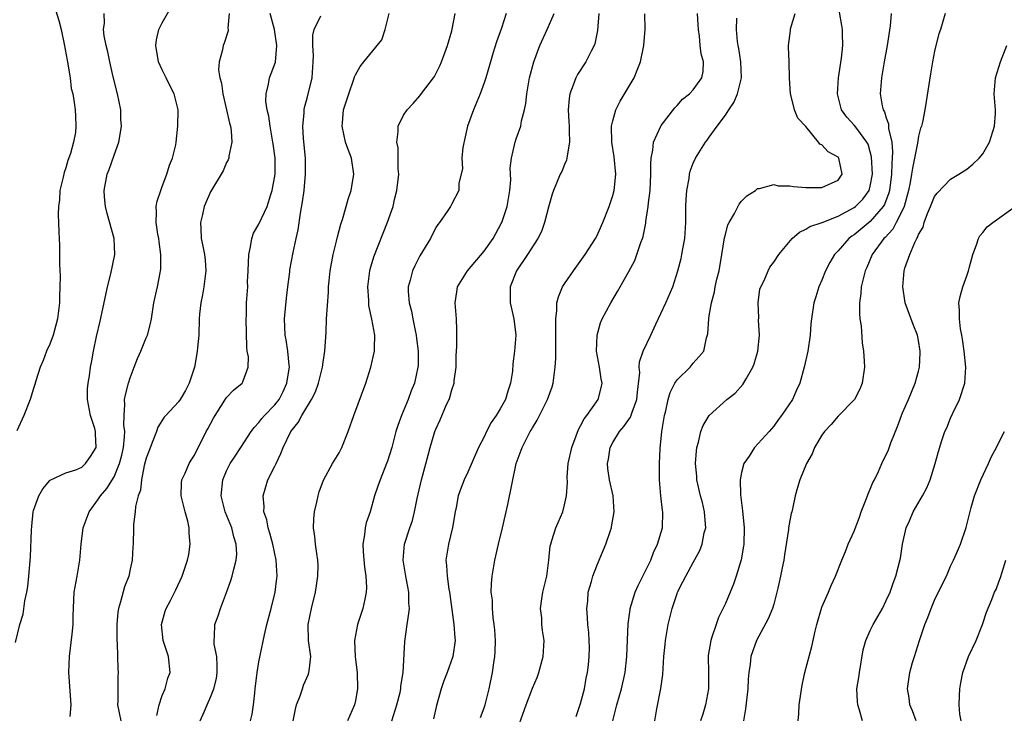
# Model space of a CAD drawing. Units: inches. Extents: x 2562000 to 2565000, y 1533000 to 1536000.
# Drawn here: x 2562879 to 2563002, y 1535198 to 1535284 of the extents above; entities that cross this region are included whole.
import ezdxf

# ---------------------------------------------------------------- set-up
doc = ezdxf.new("R2010")
doc.units = ezdxf.units.IN
doc.header["$MEASUREMENT"] = 0
doc.layers.add('LD25621533_2ft', color=72, linetype='Continuous')

msp = doc.modelspace()

# ---------------------------------------------------------------- linework, layer by layer
at = {"layer": 'LD25621533_2ft'}
for points, elevation in [([(2562883.34, 1535286.66), (2562884.13, 1535284.13), (2562884.41, 1535283), (2562884.81, 1535281.19), (2562885.18, 1535279.18), (2562885.22, 1535279), (2562885.45, 1535277.45), (2562885.56, 1535277), (2562885.68, 1535275.68), (2562885.86, 1535275), (2562886.06, 1535273.94), (2562886.16, 1535273), (2562886.21, 1535272.21), (2562886.25, 1535271), (2562886.19, 1535270.19), (2562885.95, 1535269), (2562885.58, 1535267.58), (2562885.27, 1535266.73), (2562885, 1535265.82), (2562884.78, 1535265.22), (2562884.66, 1535264.66), (2562884.28, 1535263), (2562884.2, 1535261.8), (2562884.09, 1535261), (2562884.04, 1535260.04), (2562884.15, 1535257.85), (2562884.16, 1535257), (2562884.2, 1535256.2), (2562884.23, 1535255), (2562884.2, 1535253.8), (2562884.31, 1535252.31), (2562884.28, 1535251), (2562884.22, 1535249.78), (2562884.22, 1535249), (2562883.96, 1535247), (2562883.77, 1535246.23), (2562883.42, 1535245), (2562883, 1535243.85), (2562882.62, 1535243), (2562882.18, 1535241.82), (2562881.83, 1535241), (2562881.29, 1535239.29), (2562881.17, 1535238.83), (2562881, 1535238.37), (2562880.57, 1535237), (2562879.79, 1535235), (2562878.92, 1535233.08)], 7994), ([(2562878.77, 1535206.77), (2562879.29, 1535209), (2562879.72, 1535210.28), (2562879.92, 1535211.92), (2562880.18, 1535213), (2562880.28, 1535213.72), (2562880.42, 1535215), (2562880.61, 1535217.39), (2562880.74, 1535220.74), (2562880.78, 1535221.22), (2562880.96, 1535223), (2562881, 1535223.16), (2562881.67, 1535225), (2562882.14, 1535225.86), (2562883, 1535226.91), (2562883.05, 1535226.95), (2562885, 1535227.87), (2562886.25, 1535228.25), (2562887, 1535228.58), (2562887.47, 1535229), (2562888.09, 1535229.91), (2562888.77, 1535231), (2562888.69, 1535232.69), (2562888.71, 1535233), (2562888.61, 1535233.39), (2562888.08, 1535235), (2562887.72, 1535237), (2562887.71, 1535238.29), (2562887.77, 1535239), (2562887.93, 1535239.93), (2562888.06, 1535241), (2562888.22, 1535241.78), (2562888.43, 1535243), (2562888.81, 1535244.81), (2562889.27, 1535246.73), (2562890, 1535250), (2562890.2, 1535251), (2562890.61, 1535252.61), (2562891.08, 1535255), (2562891, 1535257), (2562890.13, 1535260.13), (2562889.92, 1535261), (2562889.81, 1535262.19), (2562889.76, 1535263), (2562890.15, 1535265), (2562890.4, 1535265.6), (2562891, 1535267.38), (2562891.58, 1535269), (2562891.82, 1535270.18), (2562891.91, 1535271), (2562891.86, 1535271.86), (2562891.83, 1535273), (2562891.42, 1535275), (2562890.9, 1535277.1), (2562890.48, 1535279), (2562890.24, 1535280.24), (2562890.02, 1535281), (2562889.76, 1535282.24), (2562889.68, 1535283), (2562889.81, 1535283.81), (2562889.78, 1535285)], 7992), ([(2562885.56, 1535197.56), (2562885.68, 1535199), (2562885.4, 1535203), (2562885.45, 1535205), (2562885.8, 1535207.8), (2562885.92, 1535209), (2562885.92, 1535210.08), (2562886.06, 1535213), (2562886.43, 1535215), (2562886.76, 1535217), (2562886.9, 1535219), (2562887.15, 1535221), (2562887.89, 1535223), (2562889, 1535224.49), (2562889.31, 1535225), (2562890.1, 1535225.9), (2562891, 1535227.38), (2562891.67, 1535229), (2562891.95, 1535230.05), (2562892.17, 1535231), (2562892.32, 1535232.32), (2562892.33, 1535233), (2562892.22, 1535233.78), (2562892.24, 1535235), (2562892.35, 1535236.35), (2562892.32, 1535237), (2562892.42, 1535237.58), (2562892.8, 1535239), (2562893, 1535239.67), (2562893.52, 1535241), (2562893.92, 1535242.08), (2562894.32, 1535243), (2562895, 1535244.65), (2562895.16, 1535245), (2562895.55, 1535246.45), (2562895.65, 1535247), (2562895.94, 1535249), (2562896.39, 1535251), (2562896.72, 1535252.72), (2562896.79, 1535253), (2562896.81, 1535253.19), (2562896.82, 1535255), (2562896.6, 1535256.6), (2562896.56, 1535257), (2562896.45, 1535257.55), (2562896.24, 1535259), (2562896.29, 1535260.29), (2562896.24, 1535261), (2562896.36, 1535261.64), (2562896.8, 1535263), (2562897, 1535263.49), (2562897.56, 1535265), (2562897.88, 1535266.12), (2562898.27, 1535267), (2562898.67, 1535268.67), (2562898.73, 1535269), (2562898.95, 1535271), (2562898.96, 1535273), (2562898.49, 1535275), (2562897.97, 1535275.97), (2562897.47, 1535277), (2562897, 1535277.98), (2562896.54, 1535279), (2562896.19, 1535281), (2562896.29, 1535281.71), (2562896.56, 1535283), (2562897, 1535283.85), (2562898.13, 1535285.87)], 7990), ([(2562905.32, 1535285), (2562905.16, 1535283.16), (2562905.19, 1535283), (2562905.17, 1535282.83), (2562904.69, 1535281.31), (2562904.55, 1535281), (2562904.47, 1535280.47), (2562904.07, 1535279), (2562903.99, 1535278.01), (2562904.15, 1535277), (2562904.34, 1535276.34), (2562904.51, 1535275), (2562905, 1535273), (2562905.35, 1535271.35), (2562905.48, 1535271), (2562905.58, 1535270.42), (2562905.65, 1535269), (2562905.27, 1535267.27), (2562905.25, 1535267), (2562905.19, 1535266.81), (2562905, 1535266.47), (2562904.56, 1535265.44), (2562904.33, 1535265), (2562903.25, 1535263.25), (2562903, 1535262.82), (2562902.2, 1535261), (2562902, 1535260), (2562901.76, 1535259), (2562901.77, 1535258.23), (2562901.85, 1535257), (2562902.05, 1535256.05), (2562902.23, 1535255), (2562902.32, 1535254.32), (2562902.4, 1535253), (2562902.34, 1535252.34), (2562902.17, 1535251), (2562901.98, 1535250.02), (2562901.77, 1535249), (2562901.61, 1535247.61), (2562901.57, 1535247), (2562901.53, 1535245), (2562901.39, 1535243.39), (2562901.35, 1535243), (2562901.28, 1535242.72), (2562900.99, 1535241), (2562900.36, 1535239), (2562899.88, 1535238.12), (2562899.23, 1535237), (2562899, 1535236.69), (2562897.42, 1535235), (2562897.23, 1535234.77), (2562896.44, 1535233.56), (2562896.27, 1535233), (2562895.84, 1535231.84), (2562895.35, 1535230.65), (2562895, 1535229.67), (2562894.76, 1535228.76), (2562894.4, 1535227), (2562894.28, 1535225.72), (2562894.02, 1535225), (2562893.66, 1535223.66), (2562893.64, 1535223), (2562893.42, 1535221.42), (2562893.44, 1535221), (2562893.39, 1535219), (2562893.33, 1535218.67), (2562893.25, 1535217), (2562893, 1535215.86), (2562892.83, 1535215), (2562892.32, 1535213.68), (2562891.82, 1535211.82), (2562891.56, 1535211), (2562891.49, 1535210.51), (2562891.34, 1535209), (2562891.33, 1535207.33), (2562891.34, 1535207), (2562891.39, 1535206.62), (2562891.49, 1535203.49), (2562891.52, 1535203), (2562891.49, 1535202.51), (2562891.46, 1535201), (2562891.47, 1535199.47), (2562891.44, 1535199), (2562891.84, 1535197)], 7988), ([(2562896.32, 1535197.68), (2562896.61, 1535199), (2562897, 1535200.15), (2562897.37, 1535201), (2562897.7, 1535202.3), (2562897.98, 1535203), (2562897.76, 1535205), (2562897.09, 1535207), (2562896.91, 1535209), (2562897.35, 1535210.65), (2562897.46, 1535211), (2562898, 1535211.99), (2562898.68, 1535213.32), (2562899.49, 1535215), (2562900.15, 1535217), (2562900.28, 1535217.72), (2562900.47, 1535219), (2562900.36, 1535220.36), (2562900.35, 1535221), (2562900.16, 1535221.84), (2562899.83, 1535223), (2562899.66, 1535223.66), (2562899.35, 1535225), (2562899.38, 1535226.62), (2562899.42, 1535227), (2562899.83, 1535227.83), (2562900.33, 1535229), (2562900.58, 1535229.42), (2562901, 1535230.07), (2562902.47, 1535233), (2562902.67, 1535233.33), (2562903.35, 1535234.65), (2562903.56, 1535235), (2562905, 1535237.25), (2562905.84, 1535238.16), (2562906.91, 1535239), (2562907, 1535239.17), (2562907.67, 1535241), (2562907.72, 1535242.28), (2562907.57, 1535243), (2562907.49, 1535243.49), (2562907.42, 1535247), (2562907.45, 1535247.45), (2562907.48, 1535249), (2562907.62, 1535251), (2562907.61, 1535251.61), (2562907.68, 1535253), (2562907.74, 1535255), (2562907.97, 1535255.97), (2562908.12, 1535257), (2562908.33, 1535257.67), (2562909, 1535258.8), (2562910.02, 1535261), (2562910.48, 1535262.48), (2562910.67, 1535263), (2562911.01, 1535265), (2562911.01, 1535267.01), (2562910.77, 1535268.77), (2562910.75, 1535269), (2562910.41, 1535271), (2562910.24, 1535272.24), (2562910.04, 1535273), (2562909.89, 1535274.11), (2562909.9, 1535275), (2562910.21, 1535276.21), (2562910.34, 1535277), (2562911.06, 1535278.94), (2562911.25, 1535281), (2562910.93, 1535283), (2562910.39, 1535285)], 7986), ([(2562907.98, 1535197), (2562908.17, 1535197.83), (2562908.34, 1535199), (2562908.49, 1535200.49), (2562908.56, 1535201), (2562908.78, 1535203), (2562909, 1535204.35), (2562909.15, 1535205.15), (2562909.7, 1535207.7), (2562910.01, 1535209), (2562910.55, 1535211), (2562911.05, 1535213), (2562911.25, 1535214.75), (2562911.27, 1535215), (2562911.16, 1535217), (2562910.74, 1535219), (2562910.37, 1535220.37), (2562910.17, 1535221), (2562910, 1535222), (2562909.64, 1535223), (2562909.67, 1535223.67), (2562909.52, 1535225), (2562910.12, 1535227), (2562911, 1535228.69), (2562911.14, 1535229), (2562911.75, 1535230.25), (2562912.03, 1535231), (2562912.96, 1535233), (2562913.89, 1535234.11), (2562914.35, 1535235), (2562915.54, 1535237), (2562916.05, 1535237.95), (2562916.4, 1535239), (2562916.92, 1535241), (2562917, 1535241.63), (2562917.22, 1535243), (2562917.36, 1535245.36), (2562917.43, 1535247), (2562917.66, 1535250.34), (2562917.68, 1535251), (2562917.73, 1535251.73), (2562917.88, 1535253), (2562918.26, 1535255), (2562918.66, 1535256.66), (2562918.77, 1535257.23), (2562919.19, 1535258.81), (2562919.39, 1535259.39), (2562919.87, 1535261), (2562920.11, 1535261.89), (2562920.49, 1535263), (2562920.82, 1535265), (2562920.5, 1535267), (2562920.09, 1535268.09), (2562919.78, 1535269), (2562919.35, 1535271), (2562919.4, 1535271.4), (2562919.54, 1535273), (2562920.18, 1535275), (2562920.81, 1535276.81), (2562920.9, 1535277.1), (2562921, 1535277.35), (2562921.6, 1535278.4), (2562922.07, 1535279), (2562924.28, 1535281.72), (2562924.72, 1535283), (2562925.19, 1535285)], 7982), ([(2562913.27, 1535197), (2562913.54, 1535198.46), (2562913.69, 1535199), (2562914.12, 1535200.12), (2562914.41, 1535201), (2562914.57, 1535201.43), (2562915.17, 1535202.83), (2562915.23, 1535203), (2562915.24, 1535203.24), (2562915.45, 1535205), (2562915.19, 1535207), (2562915.13, 1535209), (2562915.53, 1535211), (2562916.04, 1535213), (2562916.15, 1535213.85), (2562916.33, 1535215), (2562916.36, 1535216.36), (2562916.33, 1535217), (2562916.19, 1535217.81), (2562916.04, 1535219), (2562915.95, 1535219.95), (2562915.8, 1535221), (2562915.85, 1535222.15), (2562915.93, 1535223), (2562916.23, 1535224.23), (2562916.38, 1535225), (2562916.5, 1535225.5), (2562917.05, 1535226.95), (2562918.15, 1535229), (2562919, 1535230.36), (2562919.31, 1535231), (2562920.11, 1535233), (2562920.82, 1535235), (2562922.29, 1535239), (2562922.93, 1535241), (2562923.38, 1535243), (2562923.37, 1535243.37), (2562923.41, 1535245), (2562923.04, 1535246.96), (2562922.67, 1535248.67), (2562922.66, 1535249.34), (2562922.56, 1535251), (2562922.79, 1535253), (2562922.82, 1535253.18), (2562923.28, 1535254.72), (2562925, 1535259.05), (2562925.68, 1535261), (2562925.87, 1535261.87), (2562926.17, 1535263), (2562926.39, 1535265), (2562926.34, 1535265.66), (2562926.34, 1535267), (2562926.3, 1535268.3), (2562926.15, 1535269), (2562926.33, 1535270.33), (2562926.31, 1535271), (2562927, 1535272.37), (2562927.42, 1535273), (2562928.2, 1535273.8), (2562929, 1535274.77), (2562929.11, 1535274.89), (2562929.75, 1535275.75), (2562930.71, 1535277), (2562930.83, 1535277.17), (2562931, 1535277.48), (2562931.52, 1535278.48), (2562931.72, 1535279), (2562932.12, 1535280.12), (2562932.46, 1535281), (2562933, 1535282.83), (2562933.05, 1535283.05), (2562933.4, 1535285)], 7980), ([(2562939.75, 1535285), (2562939.17, 1535283.17), (2562938.54, 1535281.46), (2562938.15, 1535280.15), (2562937.78, 1535279), (2562937.21, 1535277), (2562937, 1535276.37), (2562936.53, 1535275), (2562935.68, 1535273), (2562934.95, 1535271), (2562934.35, 1535268.35), (2562934.24, 1535267), (2562934.3, 1535265.7), (2562933.87, 1535263.87), (2562933.86, 1535263), (2562933, 1535261.31), (2562932.82, 1535261), (2562932.5, 1535260.5), (2562931.47, 1535259), (2562931.24, 1535258.76), (2562931, 1535258.39), (2562930.34, 1535257), (2562929, 1535254.84), (2562928.38, 1535253.62), (2562928.1, 1535253), (2562927.81, 1535251.81), (2562927.58, 1535251), (2562927.58, 1535250.43), (2562927.68, 1535249), (2562927.96, 1535247.96), (2562928.13, 1535247), (2562928.43, 1535245.57), (2562928.56, 1535245), (2562928.59, 1535244.59), (2562928.8, 1535243), (2562928.8, 1535241.2), (2562928.78, 1535241), (2562928.34, 1535239), (2562927.94, 1535238.06), (2562927.55, 1535237), (2562926.72, 1535235), (2562926.27, 1535233.73), (2562926.05, 1535233), (2562925.52, 1535231), (2562925, 1535229.31), (2562924.89, 1535229), (2562924.07, 1535227), (2562923.79, 1535226.21), (2562923.39, 1535225), (2562922.82, 1535223), (2562922.36, 1535221.64), (2562922.21, 1535221), (2562922.14, 1535220.14), (2562921.94, 1535219), (2562921.98, 1535218.02), (2562922.14, 1535216.14), (2562922.32, 1535215), (2562922.39, 1535213.61), (2562922.36, 1535213), (2562922.16, 1535212.16), (2562921.94, 1535211), (2562921.26, 1535209), (2562920.88, 1535207), (2562920.97, 1535204.97), (2562921.22, 1535203), (2562921.26, 1535201), (2562921, 1535199.54), (2562920.88, 1535199), (2562920.04, 1535197)], 7978), ([(2562925.54, 1535197), (2562926.15, 1535199), (2562926.55, 1535200.55), (2562926.65, 1535201), (2562926.66, 1535201.34), (2562926.93, 1535203), (2562927.14, 1535206.86), (2562927.44, 1535209), (2562927.65, 1535210.35), (2562927.71, 1535211), (2562927.66, 1535211.66), (2562927.65, 1535213), (2562927.26, 1535215), (2562926.95, 1535217), (2562927.12, 1535219), (2562927.77, 1535221), (2562928.09, 1535221.91), (2562928.36, 1535223), (2562928.68, 1535224.68), (2562928.81, 1535225.19), (2562929.22, 1535227), (2562930.07, 1535230.07), (2562930.3, 1535231), (2562930.89, 1535233), (2562931, 1535233.28), (2562931.56, 1535234.44), (2562932.34, 1535236.34), (2562932.65, 1535237), (2562932.75, 1535237.25), (2562933, 1535238.2), (2562933.28, 1535239), (2562933.3, 1535239.3), (2562933.53, 1535241), (2562933.54, 1535242.46), (2562933.56, 1535243), (2562933.62, 1535243.62), (2562933.61, 1535245), (2562933.63, 1535245.63), (2562933.57, 1535247), (2562933.41, 1535249), (2562933.63, 1535250.37), (2562933.71, 1535251), (2562934.92, 1535253), (2562937, 1535255.42), (2562938.12, 1535257), (2562939.14, 1535258.86), (2562939.2, 1535259), (2562939.88, 1535261), (2562940.02, 1535261.98), (2562940.22, 1535263), (2562940.32, 1535264.32), (2562940.25, 1535265.75), (2562940.39, 1535267), (2562940.83, 1535268.83), (2562940.85, 1535269), (2562941, 1535269.39), (2562941.56, 1535271), (2562941.66, 1535271.66), (2562942.03, 1535273), (2562942.19, 1535273.81), (2562942.31, 1535275), (2562942.64, 1535277), (2562943.18, 1535279), (2562943.95, 1535281), (2562944.84, 1535283), (2562945, 1535283.4), (2562945.7, 1535285)], 7976), ([(2562951.27, 1535285), (2562951.12, 1535282.88), (2562950.78, 1535281.22), (2562950.69, 1535281), (2562950.3, 1535280.3), (2562949.67, 1535279), (2562948.6, 1535277.4), (2562948.39, 1535277), (2562948.09, 1535276.09), (2562947.65, 1535275), (2562947.56, 1535274.44), (2562947.46, 1535273), (2562947.55, 1535271.55), (2562947.56, 1535271), (2562947.59, 1535270.41), (2562947.6, 1535269), (2562947.31, 1535267.31), (2562947.3, 1535267), (2562947.25, 1535266.75), (2562947, 1535266.21), (2562946.65, 1535265.35), (2562946.47, 1535265), (2562945.62, 1535263), (2562945.46, 1535262.54), (2562945, 1535260.89), (2562944.53, 1535259), (2562944.12, 1535257.88), (2562943.68, 1535257), (2562942.41, 1535255), (2562941.02, 1535253), (2562940.23, 1535251), (2562940.23, 1535249.77), (2562940.25, 1535249), (2562940.71, 1535247), (2562940.95, 1535245), (2562940.79, 1535243), (2562940.59, 1535241.41), (2562940.52, 1535240.52), (2562940.3, 1535239), (2562939.97, 1535238.03), (2562939.66, 1535237), (2562939, 1535235.8), (2562938.5, 1535235), (2562937.88, 1535234.12), (2562937.3, 1535233), (2562937, 1535232.35), (2562936.31, 1535231), (2562935, 1535227.95), (2562934.51, 1535227), (2562934.09, 1535225.91), (2562933.77, 1535225), (2562933.53, 1535223.53), (2562933.42, 1535223), (2562933.06, 1535221.06), (2562932.56, 1535219), (2562932.26, 1535217), (2562932.34, 1535216.34), (2562932.4, 1535215), (2562932.63, 1535213.37), (2562932.7, 1535213), (2562932.73, 1535212.73), (2562933.26, 1535209), (2562933.35, 1535207.35), (2562933.39, 1535207), (2562933.11, 1535205), (2562932.4, 1535203), (2562932.01, 1535201.99), (2562931.66, 1535201), (2562931.09, 1535198.91), (2562930.73, 1535197.27)], 7974), ([(2562941, 1535195.51), (2562941.83, 1535197.83), (2562942.22, 1535199), (2562943, 1535201.08), (2562943.59, 1535202.41), (2562943.82, 1535203), (2562944.35, 1535205), (2562944.46, 1535207), (2562944.25, 1535208.25), (2562944.19, 1535209), (2562944.16, 1535209.84), (2562944.02, 1535211), (2562944.17, 1535212.17), (2562944.31, 1535213), (2562944.81, 1535215), (2562945.07, 1535217), (2562945.22, 1535218.78), (2562945.28, 1535219), (2562945.44, 1535219.44), (2562945.9, 1535221), (2562946.77, 1535223), (2562947, 1535223.86), (2562947.25, 1535225), (2562947.36, 1535226.64), (2562947.34, 1535227.34), (2562947.47, 1535229), (2562947.89, 1535231), (2562948.45, 1535232.45), (2562948.74, 1535233.26), (2562949, 1535233.7), (2562949.43, 1535234.57), (2562949.78, 1535235), (2562951.18, 1535237), (2562951.57, 1535238.43), (2562951.67, 1535239), (2562951.54, 1535239.54), (2562951.33, 1535241), (2562950.96, 1535243), (2562951.05, 1535245), (2562951.47, 1535246.53), (2562951.7, 1535247), (2562952.74, 1535249), (2562953.6, 1535250.4), (2562953.91, 1535251), (2562955, 1535252.91), (2562955.73, 1535254.27), (2562956.01, 1535255), (2562956.5, 1535256.5), (2562956.69, 1535257), (2562956.76, 1535257.24), (2562957.09, 1535258.91), (2562957.11, 1535259.11), (2562957.41, 1535261), (2562957.44, 1535261.44), (2562957.66, 1535263), (2562957.75, 1535265), (2562957.71, 1535266.29), (2562957.77, 1535267), (2562957.99, 1535267.99), (2562958.06, 1535269), (2562958.96, 1535271), (2562959, 1535271.07), (2562960.72, 1535273.28), (2562961, 1535273.57), (2562961.67, 1535274.33), (2562962.55, 1535275), (2562963, 1535275.49), (2562964.07, 1535277), (2562964.22, 1535277.78), (2562964.27, 1535279), (2562963.98, 1535279.98), (2562963.88, 1535281), (2562963.8, 1535282.19), (2562963.67, 1535283), (2562963.6, 1535283.6), (2562963.55, 1535285)], 7970), ([(2562953.02, 1535197), (2562953.49, 1535199), (2562954.08, 1535201), (2562954.52, 1535203), (2562954.73, 1535205), (2562954.93, 1535209.07), (2562955.15, 1535210.85), (2562955.18, 1535211), (2562955.78, 1535213), (2562956.16, 1535213.84), (2562957, 1535215.5), (2562957.73, 1535217), (2562958.07, 1535217.93), (2562958.57, 1535219), (2562959.16, 1535221), (2562959.24, 1535223), (2562959.19, 1535223.19), (2562958.99, 1535224.99), (2562958.82, 1535227), (2562958.82, 1535229), (2562958.87, 1535230.87), (2562959.08, 1535233), (2562959.43, 1535235), (2562959.58, 1535235.58), (2562959.89, 1535237), (2562960.13, 1535237.87), (2562960.73, 1535239), (2562961, 1535239.44), (2562962.6, 1535241), (2562963, 1535241.52), (2562963.7, 1535242.3), (2562964.3, 1535243), (2562964.64, 1535244.64), (2562964.83, 1535245.17), (2562964.92, 1535247), (2562965, 1535247.4), (2562965.26, 1535249), (2562965.64, 1535250.36), (2562965.74, 1535251), (2562965.95, 1535251.95), (2562966.21, 1535253), (2562966.57, 1535255), (2562966.9, 1535257.1), (2562967, 1535257.51), (2562967.3, 1535258.7), (2562967.46, 1535259), (2562968.12, 1535260.12), (2562968.71, 1535261.29), (2562969, 1535261.64), (2562969.68, 1535262.32), (2562970.75, 1535263), (2562971, 1535263.23), (2562971.24, 1535263.24), (2562973, 1535263.72), (2562973.56, 1535263.56), (2562975, 1535263.57), (2562975.47, 1535263.47), (2562977, 1535263.36), (2562979, 1535263.35), (2562981, 1535264.26), (2562981.52, 1535265), (2562981.12, 1535267), (2562981.07, 1535267.07), (2562981, 1535267.14), (2562979.79, 1535267.79), (2562979, 1535268.65), (2562978.73, 1535268.73), (2562978.58, 1535269), (2562977, 1535270.94), (2562975.99, 1535271.99), (2562975.59, 1535273), (2562975.13, 1535274.87), (2562975.08, 1535275), (2562974.97, 1535276.97), (2562974.92, 1535279), (2562974.84, 1535280.84), (2562974.84, 1535281), (2562975.1, 1535282.9), (2562975.11, 1535283.11), (2562975.68, 1535285)], 7966), ([(2562958.21, 1535197), (2562958.48, 1535198.48), (2562958.99, 1535201.01), (2562959.22, 1535202.78), (2562959.35, 1535205), (2562959.51, 1535206.49), (2562959.55, 1535207), (2562959.9, 1535209), (2562960.38, 1535211), (2562961, 1535212.86), (2562961.05, 1535213), (2562961.72, 1535214.28), (2562962.08, 1535215), (2562963, 1535216.72), (2562963.81, 1535218.19), (2562964.12, 1535219), (2562964.38, 1535220.38), (2562964.55, 1535221), (2562964.54, 1535221.46), (2562964.42, 1535223), (2562964.15, 1535224.15), (2562963.91, 1535225), (2562963.56, 1535226.44), (2562963.44, 1535227), (2562963.43, 1535227.43), (2562963.3, 1535229), (2562963.41, 1535230.59), (2562963.46, 1535231), (2562963.66, 1535231.66), (2562963.96, 1535233), (2562964.25, 1535233.75), (2562964.99, 1535235), (2562967.19, 1535237), (2562968.22, 1535237.78), (2562969.17, 1535238.83), (2562969.56, 1535239.56), (2562970.43, 1535241), (2562970.58, 1535241.42), (2562971.03, 1535243), (2562971.23, 1535245), (2562971.13, 1535246.87), (2562971.14, 1535247.14), (2562971.06, 1535249), (2562971.3, 1535250.7), (2562971.4, 1535251), (2562971.8, 1535251.8), (2562972.3, 1535253), (2562972.54, 1535253.46), (2562973, 1535254.07), (2562973.65, 1535255), (2562975.28, 1535257), (2562976.19, 1535257.81), (2562977, 1535258.17), (2562977.48, 1535258.52), (2562979.02, 1535259.02), (2562981, 1535259.78), (2562983, 1535260.87), (2562983.17, 1535261), (2562984.08, 1535261.92), (2562984.86, 1535263), (2562985, 1535263.53), (2562985.27, 1535265), (2562985.17, 1535267.17), (2562985, 1535267.81), (2562984.74, 1535268.74), (2562984.59, 1535269), (2562983.32, 1535270.68), (2562983.06, 1535271.06), (2562982.09, 1535272.09), (2562981.44, 1535273), (2562980.93, 1535275), (2562981.04, 1535277), (2562981.43, 1535279.43), (2562981.61, 1535281), (2562981.55, 1535282.45), (2562981.57, 1535283), (2562981.49, 1535283.5), (2562981.17, 1535285.17)], 7964), ([(2562987.6, 1535285), (2562987.48, 1535283.48), (2562987.09, 1535281), (2562986.73, 1535279), (2562986.5, 1535277.5), (2562986.4, 1535277), (2562986.25, 1535275), (2562986.48, 1535273.53), (2562986.62, 1535273), (2562986.77, 1535272.77), (2562987, 1535272.01), (2562987.27, 1535271.27), (2562987.29, 1535270.71), (2562987.67, 1535269), (2562987.78, 1535267.78), (2562987.73, 1535267), (2562987.67, 1535266.33), (2562987.65, 1535265), (2562987.4, 1535263), (2562987.32, 1535262.68), (2562986.77, 1535261.23), (2562986.63, 1535261), (2562985, 1535259.11), (2562983, 1535257.45), (2562982.72, 1535257.28), (2562982.36, 1535257), (2562981, 1535255.46), (2562980.55, 1535255), (2562979.99, 1535254.01), (2562979.45, 1535253), (2562979, 1535251.81), (2562978.62, 1535251), (2562978.26, 1535249.74), (2562977.98, 1535249), (2562977.69, 1535247), (2562977.62, 1535246.38), (2562977.53, 1535245), (2562977.25, 1535243), (2562976.81, 1535241), (2562976.25, 1535239), (2562975.84, 1535238.16), (2562975.33, 1535237), (2562973.99, 1535235), (2562973.56, 1535234.44), (2562973, 1535233.66), (2562972.45, 1535233), (2562970.62, 1535231), (2562969.95, 1535229.95), (2562969.29, 1535229), (2562969, 1535227.89), (2562968.82, 1535227), (2562968.87, 1535225.13), (2562969.14, 1535223.14), (2562969.33, 1535221), (2562969.29, 1535219), (2562969.26, 1535218.74), (2562968.95, 1535217.05), (2562968.33, 1535215), (2562967.99, 1535214.01), (2562967.58, 1535213), (2562967, 1535211.62), (2562966.15, 1535209.85), (2562965.85, 1535209), (2562965.29, 1535207.29), (2562965.18, 1535207), (2562964.87, 1535205.13), (2562964.86, 1535205), (2562964.89, 1535203), (2562964.89, 1535201), (2562964.52, 1535199), (2562964.18, 1535197.82), (2562963.92, 1535197)], 7962), ([(2562994.3, 1535285), (2562993.74, 1535283), (2562993.54, 1535282.46), (2562993.16, 1535281), (2562993, 1535280.32), (2562992.75, 1535279), (2562992.5, 1535277.5), (2562991.96, 1535274.04), (2562991.79, 1535273), (2562991.49, 1535271.49), (2562991.37, 1535271), (2562991.26, 1535270.74), (2562991, 1535269.73), (2562990.87, 1535268.87), (2562990.51, 1535267), (2562990.24, 1535265.76), (2562990.15, 1535265), (2562989.98, 1535263.98), (2562989.78, 1535263), (2562989.22, 1535261), (2562989, 1535260.52), (2562988.24, 1535259), (2562987.81, 1535258.19), (2562986.86, 1535257.14), (2562986.7, 1535257), (2562985.23, 1535255), (2562984.58, 1535253.42), (2562984.38, 1535253), (2562984.16, 1535252.16), (2562983.89, 1535251), (2562983.83, 1535250.17), (2562983.66, 1535249), (2562983.66, 1535247.66), (2562983.72, 1535247), (2562983.87, 1535246.13), (2562984.01, 1535244.01), (2562984.18, 1535243), (2562984.27, 1535241.73), (2562984.3, 1535241), (2562984.01, 1535239), (2562983.72, 1535238.28), (2562983.04, 1535237), (2562983, 1535236.94), (2562981, 1535234.91), (2562980.13, 1535233.87), (2562979.3, 1535233), (2562979, 1535232.56), (2562978.07, 1535231), (2562977.78, 1535230.22), (2562977.08, 1535229), (2562976.24, 1535227), (2562975.98, 1535226.02), (2562975.68, 1535225), (2562975.36, 1535223.36), (2562975.26, 1535223), (2562975.18, 1535222.82), (2562975, 1535221.93), (2562974.84, 1535221), (2562974.83, 1535220.83), (2562974.34, 1535217.66), (2562974.25, 1535217), (2562974.05, 1535216.04), (2562973.84, 1535215), (2562973.5, 1535213.5), (2562973.4, 1535213), (2562973, 1535211.52), (2562972.84, 1535211), (2562972.3, 1535209.7), (2562970.88, 1535207), (2562970.18, 1535205), (2562970.06, 1535204.06), (2562969.9, 1535203), (2562969.82, 1535202.18), (2562969.77, 1535201), (2562969.49, 1535198.51), (2562969.23, 1535197)], 7960), ([(2562901.69, 1535197), (2562902.23, 1535198.23), (2562902.59, 1535199), (2562903, 1535199.96), (2562903.41, 1535201), (2562903.72, 1535202.28), (2562903.83, 1535203), (2562903.83, 1535203.83), (2562903.77, 1535205), (2562903.46, 1535206.55), (2562903.43, 1535207), (2562903.48, 1535207.48), (2562903.51, 1535209), (2562903.93, 1535210.07), (2562904.25, 1535211), (2562905, 1535212.98), (2562905.53, 1535214.47), (2562905.69, 1535215), (2562905.89, 1535215.89), (2562906.2, 1535217), (2562906.25, 1535217.75), (2562906.2, 1535219), (2562905.9, 1535219.9), (2562905.64, 1535221), (2562904.83, 1535223), (2562904.3, 1535225), (2562904.52, 1535227), (2562905, 1535228.12), (2562905.45, 1535229), (2562906.05, 1535229.95), (2562906.75, 1535231), (2562908.03, 1535233), (2562908.45, 1535233.55), (2562909, 1535234.1), (2562909.38, 1535234.62), (2562909.69, 1535235), (2562911, 1535236.32), (2562911.52, 1535237), (2562912.02, 1535237.98), (2562912.5, 1535239), (2562912.78, 1535240.78), (2562912.8, 1535241), (2562912.75, 1535241.25), (2562912.6, 1535243), (2562912.4, 1535244.4), (2562912.28, 1535245), (2562912.2, 1535247), (2562912.3, 1535248.3), (2562912.42, 1535249.58), (2562912.6, 1535251), (2562912.85, 1535252.85), (2562912.87, 1535253.13), (2562913.28, 1535255.28), (2562913.66, 1535257), (2562913.91, 1535258.09), (2562914.16, 1535260.16), (2562914.42, 1535261.58), (2562914.62, 1535263), (2562914.82, 1535265), (2562914.81, 1535267), (2562914.57, 1535269.43), (2562914.48, 1535271), (2562914.62, 1535272.62), (2562914.62, 1535273), (2562914.68, 1535273.32), (2562915, 1535274.47), (2562915.61, 1535277), (2562915.76, 1535279), (2562915.79, 1535279.79), (2562915.72, 1535281), (2562915.7, 1535282.3), (2562915.88, 1535283), (2562916.69, 1535284.69)], 7984), ([(2562936.56, 1535197.44), (2562937, 1535198.63), (2562937.12, 1535199), (2562937.62, 1535201), (2562938.05, 1535203), (2562938.21, 1535204.21), (2562938.34, 1535205), (2562938.38, 1535205.62), (2562938.4, 1535207), (2562938.33, 1535208.33), (2562938.27, 1535209), (2562938.12, 1535209.88), (2562938.04, 1535211), (2562938.03, 1535212.03), (2562937.89, 1535213), (2562937.91, 1535214.09), (2562938, 1535215), (2562938.35, 1535217), (2562938.48, 1535217.52), (2562938.8, 1535219), (2562939.28, 1535221), (2562939.94, 1535223.94), (2562940.99, 1535229), (2562941.75, 1535231), (2562942.43, 1535232.43), (2562942.74, 1535233), (2562942.85, 1535233.15), (2562943, 1535233.44), (2562943.61, 1535234.39), (2562943.88, 1535235), (2562944.88, 1535237), (2562945.45, 1535238.55), (2562945.59, 1535239), (2562945.66, 1535239.66), (2562945.85, 1535241), (2562945.91, 1535242.09), (2562945.9, 1535243.9), (2562945.93, 1535245), (2562945.91, 1535246.09), (2562945.94, 1535247), (2562946.06, 1535248.06), (2562946.06, 1535249), (2562946.24, 1535249.76), (2562946.75, 1535251), (2562947, 1535251.38), (2562948.12, 1535253), (2562949.57, 1535255), (2562950.84, 1535257), (2562951, 1535257.31), (2562951.77, 1535259), (2562952.54, 1535261), (2562953, 1535262.36), (2562953.17, 1535263), (2562953.37, 1535265), (2562953.16, 1535267.16), (2562952.87, 1535269), (2562952.85, 1535271), (2562953, 1535271.66), (2562953.36, 1535273), (2562953.91, 1535274.09), (2562955.64, 1535277), (2562956.05, 1535277.95), (2562956.46, 1535279), (2562956.86, 1535281), (2562957.03, 1535283.03), (2562956.97, 1535284.97)], 7972), ([(2562948.44, 1535197.56), (2562949, 1535199.15), (2562949.47, 1535201), (2562949.7, 1535202.3), (2562949.85, 1535203), (2562949.97, 1535203.97), (2562950.07, 1535205), (2562950.09, 1535206.09), (2562950.07, 1535207), (2562950.01, 1535208.01), (2562949.9, 1535209), (2562949.87, 1535209.87), (2562949.77, 1535211), (2562949.88, 1535211.88), (2562949.96, 1535213), (2562950.35, 1535214.35), (2562950.5, 1535215), (2562951, 1535216.29), (2562951.81, 1535218.19), (2562952.14, 1535219), (2562952.7, 1535220.7), (2562952.82, 1535221), (2562952.85, 1535221.15), (2562953.17, 1535223), (2562953.05, 1535225), (2562952.61, 1535227), (2562952.4, 1535228.4), (2562952.35, 1535229), (2562952.45, 1535229.55), (2562952.67, 1535231), (2562953, 1535231.62), (2562953.84, 1535233), (2562954.39, 1535233.61), (2562955.21, 1535234.79), (2562955.4, 1535235.4), (2562956.01, 1535237), (2562956.09, 1535237.91), (2562956.36, 1535240.36), (2562956.3, 1535241), (2562956.32, 1535241.68), (2562956.77, 1535243), (2562957.73, 1535245), (2562958.35, 1535246.35), (2562959.6, 1535249), (2562960.46, 1535251), (2562961.1, 1535253), (2562961.49, 1535254.51), (2562961.59, 1535255), (2562961.71, 1535255.71), (2562961.96, 1535257), (2562962.09, 1535259), (2562962.1, 1535261), (2562962.12, 1535261.88), (2562962.21, 1535263), (2562962.48, 1535264.48), (2562962.54, 1535265), (2562962.63, 1535265.37), (2562963, 1535266.37), (2562963.27, 1535267), (2562964.52, 1535269), (2562964.74, 1535269.26), (2562965, 1535269.62), (2562965.96, 1535271), (2562967, 1535272.35), (2562967.41, 1535273), (2562968.06, 1535273.94), (2562968.52, 1535275), (2562969, 1535277), (2562968.91, 1535279), (2562968.66, 1535280.66), (2562968.58, 1535281), (2562968.5, 1535281.5), (2562968.36, 1535283), (2562968.4, 1535284.4)], 7968), ([(2562976.03, 1535197), (2562976.11, 1535197.89), (2562976.16, 1535199), (2562976.54, 1535201.46), (2562976.86, 1535203), (2562977.75, 1535206.25), (2562978.15, 1535208.15), (2562978.38, 1535209), (2562979, 1535211.13), (2562979.82, 1535213), (2562980.16, 1535213.84), (2562980.7, 1535215), (2562981.47, 1535217), (2562981.92, 1535218.08), (2562982.28, 1535219), (2562983, 1535220.59), (2562983.66, 1535222.34), (2562983.88, 1535223), (2562984.46, 1535224.46), (2562984.66, 1535225), (2562984.74, 1535225.26), (2562985, 1535225.81), (2562985.34, 1535226.66), (2562985.53, 1535227), (2562986.04, 1535228.04), (2562986.44, 1535229), (2562986.62, 1535229.38), (2562987, 1535230.09), (2562987.28, 1535230.72), (2562987.57, 1535231.57), (2562988.38, 1535233.62), (2562988.87, 1535235), (2562989, 1535235.34), (2562989.74, 1535237), (2562990.59, 1535239), (2562991, 1535240.49), (2562991.12, 1535241), (2562991.23, 1535242.77), (2562991.22, 1535243), (2562991, 1535244.33), (2562990.87, 1535245), (2562990.33, 1535246.33), (2562989.36, 1535249), (2562989.04, 1535251), (2562989.23, 1535253), (2562989.31, 1535253.31), (2562989.91, 1535255), (2562990.53, 1535256.53), (2562990.79, 1535257), (2562990.88, 1535257.12), (2562991, 1535257.5), (2562991.57, 1535258.43), (2562991.7, 1535259), (2562992.12, 1535260.12), (2562992.51, 1535261), (2562993, 1535262.22), (2562993.34, 1535262.66), (2562995, 1535264.39), (2562996.02, 1535265), (2562997, 1535265.64), (2562997.74, 1535266.26), (2562998.54, 1535267), (2562999, 1535267.56), (2562999.82, 1535269), (2563000.46, 1535271), (2563000.57, 1535272.57), (2563000.58, 1535273), (2563000.43, 1535275), (2563000.56, 1535277), (2563001.19, 1535279), (2563002, 1535281)], 7958), ([(2562984.05, 1535197), (2562983.66, 1535198.34), (2562983.45, 1535199), (2562983.41, 1535199.41), (2562983.34, 1535201), (2562983.6, 1535202.4), (2562983.67, 1535203), (2562984.14, 1535205.86), (2562984.44, 1535207), (2562985, 1535208.25), (2562985.37, 1535209), (2562986.53, 1535211), (2562987, 1535211.96), (2562987.47, 1535213), (2562987.86, 1535214.14), (2562988.2, 1535215), (2562988.76, 1535217.24), (2562989.02, 1535218.98), (2562989.48, 1535221), (2562989.87, 1535221.87), (2562990.33, 1535223), (2562991.49, 1535225), (2562992.02, 1535225.98), (2562992.44, 1535227), (2562993.07, 1535229), (2562993.48, 1535230.52), (2562993.9, 1535231.9), (2562994.28, 1535233), (2562994.53, 1535233.47), (2562995, 1535234.65), (2562995.27, 1535235.27), (2562996.1, 1535237), (2562996.76, 1535239), (2562996.88, 1535241), (2562996.67, 1535243), (2562996.48, 1535244.48), (2562996.39, 1535245), (2562996.24, 1535245.76), (2562996.08, 1535247), (2562996.11, 1535248.11), (2562996.03, 1535249), (2562996.19, 1535249.81), (2562996.52, 1535251), (2562997, 1535252.36), (2562997.21, 1535253), (2562997.3, 1535253.3), (2562997.74, 1535255), (2562998.22, 1535256.22), (2562998.45, 1535257), (2562998.64, 1535257.36), (2562999, 1535257.77), (2562999.54, 1535258.46), (2563000.24, 1535259), (2563003, 1535260.98)], 7956), ([(2562990.71, 1535197), (2562990.25, 1535198.25), (2562989.94, 1535199), (2562989.86, 1535199.86), (2562989.65, 1535201), (2562989.94, 1535203), (2562990.27, 1535204.27), (2562990.49, 1535205), (2562991.11, 1535207), (2562991.81, 1535209), (2562992.15, 1535209.85), (2562992.57, 1535211), (2562993, 1535212), (2562993.97, 1535214.03), (2562994.47, 1535215), (2562995, 1535216.26), (2562995.36, 1535217), (2562995.87, 1535218.13), (2562996.22, 1535219), (2562996.93, 1535221.07), (2562997.53, 1535223.53), (2562997.95, 1535225), (2562998.76, 1535227), (2562999.72, 1535229), (2563000.09, 1535229.91), (2563000.69, 1535231), (2563001, 1535231.65), (2563001.71, 1535233)], 7954), ([(2562996.29, 1535197), (2562996.16, 1535197.84), (2562996.04, 1535199), (2562996.12, 1535200.12), (2562996.16, 1535201), (2562996.25, 1535201.75), (2562996.5, 1535203), (2562997.21, 1535205), (2562998.17, 1535207), (2562998.98, 1535209), (2562999.47, 1535210.53), (2563000.1, 1535212.1), (2563000.47, 1535213), (2563000.64, 1535213.36), (2563001, 1535214.31), (2563001.18, 1535214.82), (2563001.86, 1535217)], 7952)]:
    msp.add_lwpolyline(points, dxfattribs=dict(at, elevation=elevation))

doc.saveas('drawing.dxf')
